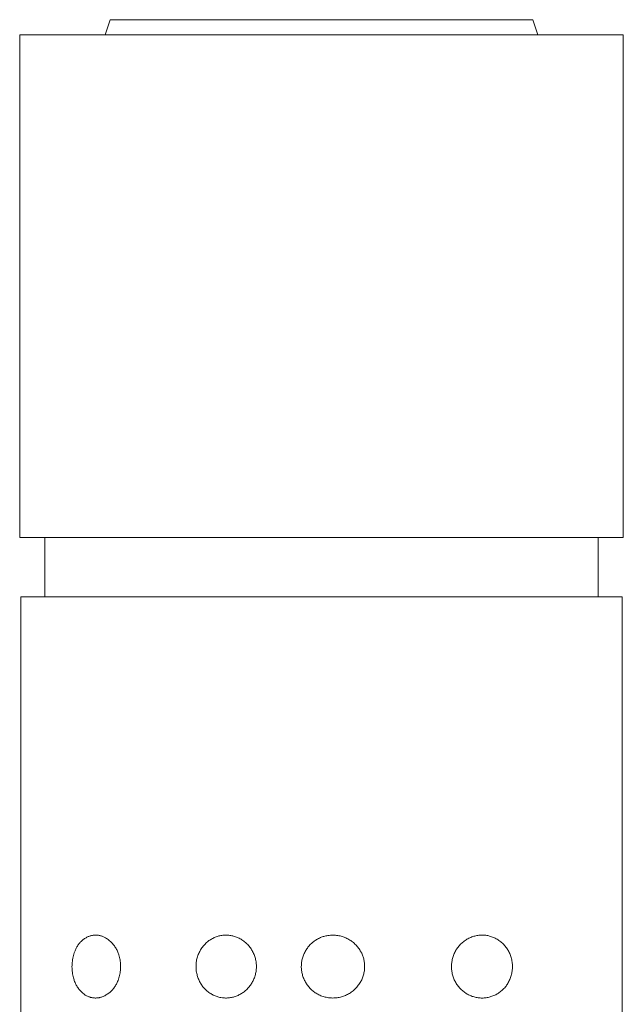
# Model space of a CAD drawing. Units: millimetres. Extents: x -716 to 974, y -992 to 1006.
# Drawn here: x 381 to 405, y 967 to 1006 of the extents above; entities that cross this region are included whole.
import ezdxf

# ---------------------------------------------------------------- set-up
doc = ezdxf.new("R2010")
doc.units = ezdxf.units.MM
doc.header["$MEASUREMENT"] = 0
doc.layers.add('Default', color=7, linetype='Continuous', lineweight=5, true_color=0xffffff)

msp = doc.modelspace()

# ---------------------------------------------------------------- linework, layer by layer
at = {"layer": 'Default', "color": 7, "true_color": 0xffffff}
for p, q in [((384.63, 1006.286), (384.43, 1005.686)), ((401.429, 1006.286), (384.63, 1006.286)), ((401.63, 1005.686), (401.429, 1006.286)), ((381.03, 985.691), (381.03, 1005.686)), ((381.03, 1005.686), (405.03, 1005.686)), ((405.03, 1005.686), (405.03, 985.691)), ((405.03, 985.691), (381.03, 985.691)), ((382.03, 983.336), (382.03, 985.691)), ((404.03, 985.691), (404.03, 983.336)), ((381.08, 893.951), (381.08, 983.336)), ((381.08, 983.336), (404.98, 983.336)), ((404.98, 983.336), (404.98, 893.951)), ((383.612, 969.747), (383.641, 969.766)), ((383.641, 969.766), (383.671, 969.784)), ((383.671, 969.784), (383.701, 969.801)), ((383.701, 969.801), (383.732, 969.817)), ((383.732, 969.817), (383.756, 969.827)), ((383.756, 969.827), (383.78, 969.837)), ((383.78, 969.837), (383.804, 969.846)), ((383.804, 969.846), (383.829, 969.854)), ((383.829, 969.854), (383.854, 969.861)), ((383.854, 969.861), (383.879, 969.867)), ((383.879, 969.867), (383.905, 969.872)), ((383.905, 969.872), (383.931, 969.877)), ((383.931, 969.877), (383.956, 969.88)), ((383.956, 969.88), (383.982, 969.883)), ((383.982, 969.883), (384.008, 969.885)), ((384.008, 969.885), (384.034, 969.886)), ((384.034, 969.886), (384.06, 969.886)), ((384.06, 969.886), (384.086, 969.885)), ((384.086, 969.885), (384.112, 969.884)), ((384.112, 969.884), (384.138, 969.881)), ((384.138, 969.881), (384.164, 969.878)), ((384.164, 969.878), (384.19, 969.873)), ((384.19, 969.873), (384.215, 969.868)), ((384.215, 969.868), (384.241, 969.862)), ((384.241, 969.862), (384.266, 969.855)), ((384.266, 969.855), (384.291, 969.848)), ((384.291, 969.848), (384.315, 969.839)), ((384.315, 969.839), (384.34, 969.83)), ((384.34, 969.83), (384.364, 969.819)), ((384.364, 969.819), (384.387, 969.808)), ((384.387, 969.808), (384.41, 969.797)), ((384.41, 969.797), (384.445, 969.777)), ((384.445, 969.777), (384.479, 969.756)), ((384.479, 969.756), (384.512, 969.733)), ((388.695, 969.752), (388.731, 969.771)), ((388.731, 969.771), (388.768, 969.788)), ((388.768, 969.788), (388.806, 969.804)), ((388.806, 969.804), (388.844, 969.819)), ((388.844, 969.819), (388.883, 969.832)), ((388.883, 969.832), (388.918, 969.843)), ((388.918, 969.843), (388.954, 969.852)), ((388.954, 969.852), (388.991, 969.861)), ((388.991, 969.861), (389.027, 969.867)), ((389.027, 969.867), (389.066, 969.874)), ((389.066, 969.874), (389.106, 969.878)), ((389.106, 969.878), (389.145, 969.882)), ((389.145, 969.882), (389.185, 969.884)), ((389.185, 969.884), (389.224, 969.885)), ((389.224, 969.885), (389.264, 969.884)), ((389.264, 969.884), (389.303, 969.882)), ((389.303, 969.882), (389.343, 969.879)), ((389.343, 969.879), (389.382, 969.875)), ((389.382, 969.875), (389.421, 969.869)), ((389.421, 969.869), (389.46, 969.862)), ((389.46, 969.862), (389.499, 969.854)), ((389.499, 969.854), (389.537, 969.844)), ((389.537, 969.844), (389.575, 969.833)), ((389.575, 969.833), (389.613, 969.821)), ((389.613, 969.821), (389.65, 969.807)), ((389.65, 969.807), (389.686, 969.792)), ((389.686, 969.792), (389.723, 969.776)), ((389.723, 969.776), (389.758, 969.759)), ((389.758, 969.759), (389.793, 969.741)), ((392.911, 969.749), (392.949, 969.768)), ((392.949, 969.768), (392.988, 969.786)), ((392.988, 969.786), (393.023, 969.8)), ((393.023, 969.8), (393.057, 969.813)), ((393.057, 969.813), (393.093, 969.825)), ((393.093, 969.825), (393.128, 969.836)), ((393.128, 969.836), (393.164, 969.846)), ((393.164, 969.846), (393.201, 969.855)), ((393.201, 969.855), (393.237, 969.862)), ((393.237, 969.862), (393.286, 969.87)), ((393.286, 969.87), (393.335, 969.876)), ((393.335, 969.876), (393.384, 969.881)), ((393.384, 969.881), (393.433, 969.884)), ((393.433, 969.884), (393.483, 969.885)), ((393.483, 969.885), (393.532, 969.885)), ((393.532, 969.885), (393.58, 969.882)), ((393.58, 969.882), (393.627, 969.877)), ((393.627, 969.877), (393.675, 969.87)), ((393.675, 969.87), (393.722, 969.862)), ((393.722, 969.862), (393.769, 969.853)), ((393.769, 969.853), (393.808, 969.843)), ((393.808, 969.843), (393.848, 969.832)), ((393.848, 969.832), (393.887, 969.82)), ((393.887, 969.82), (393.925, 969.806)), ((393.925, 969.806), (393.963, 969.791)), ((393.963, 969.791), (394.001, 969.775)), ((394.001, 969.775), (394.04, 969.756)), ((394.04, 969.756), (394.079, 969.736)), ((398.85, 969.743), (398.888, 969.762)), ((398.888, 969.762), (398.927, 969.78)), ((398.927, 969.78), (398.966, 969.797)), ((398.966, 969.797), (399.006, 969.813)), ((399.006, 969.813), (399.046, 969.827)), ((399.046, 969.827), (399.087, 969.84)), ((399.087, 969.84), (399.126, 969.85)), ((399.126, 969.85), (399.164, 969.859)), ((399.164, 969.859), (399.203, 969.867)), ((399.203, 969.867), (399.243, 969.874)), ((399.243, 969.874), (399.282, 969.879)), ((399.282, 969.879), (399.322, 969.883)), ((399.322, 969.883), (399.361, 969.885)), ((399.361, 969.885), (399.401, 969.886)), ((399.401, 969.886), (399.441, 969.886)), ((399.441, 969.886), (399.481, 969.885)), ((399.481, 969.885), (399.52, 969.882)), ((399.52, 969.882), (399.56, 969.878)), ((399.56, 969.878), (399.599, 969.872)), ((399.599, 969.872), (399.639, 969.865)), ((399.639, 969.865), (399.677, 969.857)), ((399.677, 969.857), (399.716, 969.847)), ((399.716, 969.847), (399.754, 969.836)), ((399.754, 969.836), (399.792, 969.824)), ((399.792, 969.824), (399.83, 969.811)), ((399.83, 969.811), (399.867, 969.796)), ((399.867, 969.796), (399.903, 969.78)), ((399.903, 969.78), (399.939, 969.763)), ((399.939, 969.763), (399.977, 969.743)), ((383.274, 969.362), (383.29, 969.393)), ((383.29, 969.393), (383.307, 969.423)), ((383.307, 969.423), (383.325, 969.452)), ((383.325, 969.452), (383.344, 969.481)), ((383.344, 969.481), (383.364, 969.509)), ((383.364, 969.509), (383.385, 969.537)), ((383.385, 969.537), (383.407, 969.563)), ((383.407, 969.563), (383.43, 969.589)), ((383.43, 969.589), (383.454, 969.615)), ((383.454, 969.615), (383.478, 969.639)), ((383.478, 969.639), (383.503, 969.662)), ((383.503, 969.662), (383.53, 969.685)), ((383.53, 969.685), (383.556, 969.707)), ((383.556, 969.707), (383.584, 969.728)), ((383.584, 969.728), (383.612, 969.747)), ((384.512, 969.733), (384.544, 969.71)), ((384.544, 969.71), (384.576, 969.686)), ((384.576, 969.686), (384.607, 969.66)), ((384.607, 969.66), (384.637, 969.634)), ((384.637, 969.634), (384.666, 969.606)), ((384.666, 969.606), (384.694, 969.578)), ((384.694, 969.578), (384.721, 969.549)), ((384.721, 969.549), (384.747, 969.518)), ((384.747, 969.518), (384.772, 969.487)), ((384.772, 969.487), (384.796, 969.455)), ((384.796, 969.455), (384.819, 969.423)), ((384.819, 969.423), (384.841, 969.389)), ((384.841, 969.389), (384.861, 969.355)), ((388.247, 969.341), (388.27, 969.375)), ((388.27, 969.375), (388.294, 969.409)), ((388.294, 969.409), (388.319, 969.441)), ((388.319, 969.441), (388.345, 969.473)), ((388.345, 969.473), (388.372, 969.503)), ((388.372, 969.503), (388.4, 969.533)), ((388.4, 969.533), (388.43, 969.562)), ((388.43, 969.562), (388.46, 969.589)), ((388.46, 969.589), (388.491, 969.616)), ((388.491, 969.616), (388.523, 969.641)), ((388.523, 969.641), (388.556, 969.666)), ((388.556, 969.666), (388.589, 969.689)), ((388.589, 969.689), (388.624, 969.711)), ((388.624, 969.711), (388.659, 969.732)), ((388.659, 969.732), (388.695, 969.752)), ((389.793, 969.741), (389.83, 969.72)), ((389.83, 969.72), (389.866, 969.697)), ((389.866, 969.697), (389.901, 969.673)), ((389.901, 969.673), (389.936, 969.649)), ((389.936, 969.649), (389.97, 969.623)), ((389.97, 969.623), (390.002, 969.595)), ((390.002, 969.595), (390.034, 969.567)), ((390.034, 969.567), (390.065, 969.538)), ((390.065, 969.538), (390.095, 969.508)), ((390.095, 969.508), (390.123, 969.476)), ((390.123, 969.476), (390.151, 969.444)), ((390.151, 969.444), (390.178, 969.411)), ((390.178, 969.411), (390.203, 969.377)), ((390.203, 969.377), (390.227, 969.342)), ((392.444, 969.338), (392.467, 969.37)), ((392.467, 969.37), (392.491, 969.403)), ((392.491, 969.403), (392.516, 969.434)), ((392.516, 969.434), (392.542, 969.464)), ((392.542, 969.464), (392.569, 969.494)), ((392.569, 969.494), (392.597, 969.523)), ((392.597, 969.523), (392.626, 969.551)), ((392.626, 969.551), (392.654, 969.576)), ((392.654, 969.576), (392.682, 969.6)), ((392.682, 969.6), (392.711, 969.624)), ((392.711, 969.624), (392.741, 969.646)), ((392.741, 969.646), (392.772, 969.668)), ((392.772, 969.668), (392.804, 969.688)), ((392.804, 969.688), (392.836, 969.708)), ((392.836, 969.708), (392.873, 969.729)), ((392.873, 969.729), (392.911, 969.749)), ((394.079, 969.736), (394.118, 969.715)), ((394.118, 969.715), (394.155, 969.692)), ((394.155, 969.692), (394.192, 969.668)), ((394.192, 969.668), (394.228, 969.643)), ((394.228, 969.643), (394.263, 969.616)), ((394.263, 969.616), (394.297, 969.59)), ((394.297, 969.59), (394.329, 969.562)), ((394.329, 969.562), (394.361, 969.532)), ((394.361, 969.532), (394.391, 969.502)), ((394.391, 969.502), (394.421, 969.471)), ((394.421, 969.471), (394.449, 969.439)), ((394.449, 969.439), (394.476, 969.406)), ((394.476, 969.406), (394.502, 969.372)), ((394.502, 969.372), (394.527, 969.337)), ((398.412, 969.345), (398.436, 969.38)), ((398.436, 969.38), (398.462, 969.414)), ((398.462, 969.414), (398.489, 969.447)), ((398.489, 969.447), (398.517, 969.48)), ((398.517, 969.48), (398.546, 969.511)), ((398.546, 969.511), (398.576, 969.541)), ((398.576, 969.541), (398.607, 969.571)), ((398.607, 969.571), (398.639, 969.599)), ((398.639, 969.599), (398.672, 969.626)), ((398.672, 969.626), (398.706, 969.651)), ((398.706, 969.651), (398.741, 969.676)), ((398.741, 969.676), (398.777, 969.7)), ((398.777, 969.7), (398.813, 969.722)), ((398.813, 969.722), (398.85, 969.743)), ((399.977, 969.743), (400.014, 969.722)), ((400.014, 969.722), (400.05, 969.699)), ((400.05, 969.699), (400.086, 969.676)), ((400.086, 969.676), (400.121, 969.651)), ((400.121, 969.651), (400.155, 969.625)), ((400.155, 969.625), (400.188, 969.597)), ((400.188, 969.597), (400.22, 969.569)), ((400.22, 969.569), (400.251, 969.539)), ((400.251, 969.539), (400.28, 969.509)), ((400.28, 969.509), (400.309, 969.477)), ((400.309, 969.477), (400.337, 969.445)), ((400.337, 969.445), (400.364, 969.411)), ((400.364, 969.411), (400.389, 969.377)), ((400.389, 969.377), (400.413, 969.342)), ((383.142, 968.965), (383.154, 969.02)), ((383.154, 969.02), (383.168, 969.075)), ((383.168, 969.075), (383.183, 969.129)), ((383.183, 969.129), (383.201, 969.182)), ((383.201, 969.182), (383.22, 969.235)), ((383.22, 969.235), (383.232, 969.268)), ((383.232, 969.268), (383.245, 969.3)), ((383.245, 969.3), (383.259, 969.331)), ((383.259, 969.331), (383.274, 969.362)), ((384.861, 969.355), (384.881, 969.32)), ((384.881, 969.32), (384.899, 969.285)), ((384.899, 969.285), (384.916, 969.249)), ((384.916, 969.249), (384.932, 969.212)), ((384.932, 969.212), (384.947, 969.175)), ((384.947, 969.175), (384.96, 969.137)), ((384.96, 969.137), (384.972, 969.099)), ((384.972, 969.099), (384.987, 969.05)), ((384.987, 969.05), (385, 969)), ((385, 969), (385.012, 968.949)), ((388.076, 968.942), (388.087, 968.985)), ((388.087, 968.985), (388.1, 969.028)), ((388.1, 969.028), (388.114, 969.071)), ((388.114, 969.071), (388.13, 969.113)), ((388.13, 969.113), (388.147, 969.154)), ((388.147, 969.154), (388.166, 969.195)), ((388.166, 969.195), (388.186, 969.235)), ((388.186, 969.235), (388.205, 969.271)), ((388.205, 969.271), (388.225, 969.307)), ((388.225, 969.307), (388.247, 969.341)), ((390.227, 969.342), (390.25, 969.306)), ((390.25, 969.306), (390.272, 969.27)), ((390.272, 969.27), (390.293, 969.233)), ((390.293, 969.233), (390.312, 969.195)), ((390.312, 969.195), (390.33, 969.156)), ((390.33, 969.156), (390.347, 969.117)), ((390.347, 969.117), (390.362, 969.078)), ((390.362, 969.078), (390.376, 969.037)), ((390.376, 969.037), (390.389, 968.997)), ((390.389, 968.997), (390.4, 968.955)), ((392.273, 968.969), (392.285, 969.008)), ((392.285, 969.008), (392.298, 969.047)), ((392.298, 969.047), (392.312, 969.086)), ((392.312, 969.086), (392.327, 969.124)), ((392.327, 969.124), (392.344, 969.162)), ((392.344, 969.162), (392.362, 969.199)), ((392.362, 969.199), (392.381, 969.235)), ((392.381, 969.235), (392.401, 969.27)), ((392.401, 969.27), (392.422, 969.304)), ((392.422, 969.304), (392.444, 969.338)), ((394.527, 969.337), (394.55, 969.301)), ((394.55, 969.301), (394.571, 969.268)), ((394.571, 969.268), (394.591, 969.234)), ((394.591, 969.234), (394.61, 969.199)), ((394.61, 969.199), (394.627, 969.164)), ((394.627, 969.164), (394.644, 969.128)), ((394.644, 969.128), (394.659, 969.091)), ((394.659, 969.091), (394.673, 969.055)), ((394.673, 969.055), (394.686, 969.017)), ((394.686, 969.017), (394.697, 968.98)), ((394.697, 968.98), (394.707, 968.942)), ((398.237, 968.953), (398.249, 968.995)), ((398.249, 968.995), (398.261, 969.036)), ((398.261, 969.036), (398.276, 969.077)), ((398.276, 969.077), (398.291, 969.117)), ((398.291, 969.117), (398.308, 969.157)), ((398.308, 969.157), (398.327, 969.197)), ((398.327, 969.197), (398.346, 969.235)), ((398.346, 969.235), (398.367, 969.272)), ((398.367, 969.272), (398.389, 969.309)), ((398.389, 969.309), (398.412, 969.345)), ((400.413, 969.342), (400.436, 969.306)), ((400.436, 969.306), (400.458, 969.269)), ((400.458, 969.269), (400.478, 969.231)), ((400.478, 969.231), (400.497, 969.193)), ((400.497, 969.193), (400.515, 969.154)), ((400.515, 969.154), (400.531, 969.114)), ((400.531, 969.114), (400.546, 969.074)), ((400.546, 969.074), (400.561, 969.032)), ((400.561, 969.032), (400.574, 968.99)), ((400.574, 968.99), (400.585, 968.946)), ((383.109, 968.63), (383.11, 968.686)), ((383.11, 968.573), (383.109, 968.63)), ((383.11, 968.686), (383.112, 968.742)), ((383.112, 968.742), (383.117, 968.798)), ((383.117, 968.798), (383.123, 968.854)), ((383.123, 968.854), (383.132, 968.91)), ((383.132, 968.91), (383.142, 968.965)), ((385.012, 968.949), (385.021, 968.898)), ((385.021, 968.898), (385.029, 968.847)), ((385.029, 968.847), (385.036, 968.796)), ((385.036, 968.796), (385.04, 968.744)), ((385.04, 968.744), (385.043, 968.693)), ((385.043, 968.589), (385.04, 968.537)), ((385.043, 968.693), (385.044, 968.641)), ((385.044, 968.641), (385.043, 968.589)), ((388.04, 968.63), (388.041, 968.675)), ((388.041, 968.586), (388.04, 968.63)), ((388.041, 968.675), (388.043, 968.72)), ((388.044, 968.541), (388.041, 968.586)), ((388.043, 968.72), (388.046, 968.765)), ((388.046, 968.765), (388.051, 968.809)), ((388.051, 968.809), (388.058, 968.854)), ((388.058, 968.854), (388.066, 968.898)), ((388.066, 968.898), (388.076, 968.942)), ((390.4, 968.955), (390.41, 968.914)), ((390.41, 968.914), (390.419, 968.871)), ((390.419, 968.871), (390.426, 968.829)), ((390.426, 968.829), (390.432, 968.786)), ((390.432, 968.786), (390.436, 968.744)), ((390.436, 968.744), (390.439, 968.701)), ((390.439, 968.701), (390.441, 968.658)), ((390.441, 968.615), (390.439, 968.572)), ((390.441, 968.658), (390.441, 968.615)), ((392.228, 968.643), (392.229, 968.684)), ((392.228, 968.602), (392.228, 968.643)), ((392.23, 968.561), (392.228, 968.602)), ((392.229, 968.684), (392.231, 968.726)), ((392.231, 968.726), (392.235, 968.767)), ((392.235, 968.767), (392.24, 968.807)), ((392.24, 968.807), (392.246, 968.848)), ((392.246, 968.848), (392.254, 968.889)), ((392.254, 968.889), (392.263, 968.929)), ((392.263, 968.929), (392.273, 968.969)), ((394.707, 968.942), (394.717, 968.903)), ((394.717, 968.903), (394.724, 968.865)), ((394.724, 968.865), (394.731, 968.826)), ((394.731, 968.826), (394.736, 968.787)), ((394.736, 968.787), (394.74, 968.748)), ((394.74, 968.748), (394.743, 968.708)), ((394.744, 968.586), (394.742, 968.545)), ((394.743, 968.708), (394.744, 968.669)), ((394.744, 968.669), (394.745, 968.628)), ((394.745, 968.628), (394.744, 968.586)), ((398.197, 968.654), (398.199, 968.697)), ((398.197, 968.61), (398.197, 968.654)), ((398.199, 968.567), (398.197, 968.61)), ((398.199, 968.697), (398.201, 968.74)), ((398.201, 968.74), (398.206, 968.783)), ((398.206, 968.783), (398.211, 968.826)), ((398.211, 968.826), (398.219, 968.869)), ((398.219, 968.869), (398.227, 968.911)), ((398.227, 968.911), (398.237, 968.953)), ((400.585, 968.946), (400.595, 968.903)), ((400.595, 968.903), (400.604, 968.859)), ((400.604, 968.859), (400.61, 968.815)), ((400.61, 968.815), (400.616, 968.771)), ((400.616, 968.771), (400.62, 968.726)), ((400.62, 968.726), (400.622, 968.682)), ((400.622, 968.593), (400.62, 968.548)), ((400.622, 968.682), (400.623, 968.637)), ((400.623, 968.637), (400.622, 968.593)), ((383.113, 968.517), (383.11, 968.573)), ((383.118, 968.461), (383.113, 968.517)), ((383.125, 968.405), (383.118, 968.461)), ((383.133, 968.35), (383.125, 968.405)), ((383.144, 968.294), (383.133, 968.35)), ((383.156, 968.239), (383.144, 968.294)), ((383.17, 968.185), (383.156, 968.239)), ((384.989, 968.232), (384.974, 968.182)), ((385.002, 968.282), (384.989, 968.232)), ((385.013, 968.332), (385.002, 968.282)), ((385.022, 968.383), (385.013, 968.332)), ((385.03, 968.434), (385.022, 968.383)), ((385.036, 968.486), (385.03, 968.434)), ((385.04, 968.537), (385.036, 968.486)), ((388.048, 968.496), (388.044, 968.541)), ((388.053, 968.452), (388.048, 968.496)), ((388.061, 968.407), (388.053, 968.452)), ((388.069, 968.363), (388.061, 968.407)), ((388.08, 968.32), (388.069, 968.363)), ((388.091, 968.276), (388.08, 968.32)), ((388.103, 968.236), (388.091, 968.276)), ((388.116, 968.197), (388.103, 968.236)), ((388.13, 968.158), (388.116, 968.197)), ((390.362, 968.194), (390.346, 968.153)), ((390.376, 968.234), (390.362, 968.194)), ((390.389, 968.275), (390.376, 968.234)), ((390.4, 968.317), (390.389, 968.275)), ((390.41, 968.359), (390.4, 968.317)), ((390.419, 968.401), (390.41, 968.359)), ((390.426, 968.443), (390.419, 968.401)), ((390.432, 968.486), (390.426, 968.443)), ((390.436, 968.529), (390.432, 968.486)), ((390.439, 968.572), (390.436, 968.529)), ((392.233, 968.52), (392.23, 968.561)), ((392.238, 968.479), (392.233, 968.52)), ((392.244, 968.438), (392.238, 968.479)), ((392.251, 968.398), (392.244, 968.438)), ((392.259, 968.357), (392.251, 968.398)), ((392.269, 968.318), (392.259, 968.357)), ((392.281, 968.278), (392.269, 968.318)), ((392.293, 968.239), (392.281, 968.278)), ((392.307, 968.2), (392.293, 968.239)), ((392.322, 968.162), (392.307, 968.2)), ((394.674, 968.224), (394.66, 968.185)), ((394.688, 968.263), (394.674, 968.224)), ((394.699, 968.302), (394.688, 968.263)), ((394.71, 968.342), (394.699, 968.302)), ((394.719, 968.382), (394.71, 968.342)), ((394.727, 968.423), (394.719, 968.382)), ((394.733, 968.463), (394.727, 968.423)), ((394.738, 968.504), (394.733, 968.463)), ((394.742, 968.545), (394.738, 968.504)), ((398.202, 968.524), (398.199, 968.567)), ((398.206, 968.481), (398.202, 968.524)), ((398.212, 968.438), (398.206, 968.481)), ((398.22, 968.395), (398.212, 968.438)), ((398.229, 968.353), (398.22, 968.395)), ((398.239, 968.311), (398.229, 968.353)), ((398.25, 968.269), (398.239, 968.311)), ((398.263, 968.228), (398.25, 968.269)), ((398.278, 968.187), (398.263, 968.228)), ((400.547, 968.2), (400.531, 968.158)), ((400.561, 968.242), (400.547, 968.2)), ((400.574, 968.285), (400.561, 968.242)), ((400.586, 968.328), (400.574, 968.285)), ((400.596, 968.371), (400.586, 968.328)), ((400.604, 968.415), (400.596, 968.371)), ((400.611, 968.459), (400.604, 968.415)), ((400.616, 968.504), (400.611, 968.459)), ((400.62, 968.548), (400.616, 968.504)), ((383.18, 968.148), (383.17, 968.185)), ((383.19, 968.111), (383.18, 968.148)), ((383.202, 968.074), (383.19, 968.111)), ((383.215, 968.038), (383.202, 968.074)), ((383.23, 968.003), (383.215, 968.038)), ((383.245, 967.968), (383.23, 968.003)), ((383.262, 967.933), (383.245, 967.968)), ((383.28, 967.899), (383.262, 967.933)), ((383.299, 967.866), (383.28, 967.899)), ((383.319, 967.833), (383.299, 967.866)), ((383.34, 967.801), (383.319, 967.833)), ((383.363, 967.77), (383.34, 967.801)), ((384.795, 967.812), (384.773, 967.782)), ((384.816, 967.842), (384.795, 967.812)), ((384.836, 967.873), (384.816, 967.842)), ((384.855, 967.904), (384.836, 967.873)), ((384.873, 967.937), (384.855, 967.904)), ((384.89, 967.969), (384.873, 967.937)), ((384.905, 968.003), (384.89, 967.969)), ((384.92, 968.037), (384.905, 968.003)), ((384.94, 968.084), (384.92, 968.037)), ((384.958, 968.133), (384.94, 968.084)), ((384.974, 968.182), (384.958, 968.133)), ((388.146, 968.119), (388.13, 968.158)), ((388.162, 968.081), (388.146, 968.119)), ((388.181, 968.044), (388.162, 968.081)), ((388.2, 968.007), (388.181, 968.044)), ((388.221, 967.971), (388.2, 968.007)), ((388.243, 967.936), (388.221, 967.971)), ((388.266, 967.901), (388.243, 967.936)), ((388.29, 967.867), (388.266, 967.901)), ((388.315, 967.834), (388.29, 967.867)), ((388.342, 967.802), (388.315, 967.834)), ((388.369, 967.771), (388.342, 967.802)), ((390.13, 967.801), (390.102, 967.771)), ((390.156, 967.833), (390.13, 967.801)), ((390.181, 967.865), (390.156, 967.833)), ((390.206, 967.898), (390.181, 967.865)), ((390.229, 967.931), (390.206, 967.898)), ((390.251, 967.966), (390.229, 967.931)), ((390.272, 968.001), (390.251, 967.966)), ((390.292, 968.037), (390.272, 968.001)), ((390.311, 968.075), (390.292, 968.037)), ((390.329, 968.114), (390.311, 968.075)), ((390.346, 968.153), (390.329, 968.114)), ((392.339, 968.124), (392.322, 968.162)), ((392.356, 968.087), (392.339, 968.124)), ((392.375, 968.05), (392.356, 968.087)), ((392.395, 968.014), (392.375, 968.05)), ((392.416, 967.979), (392.395, 968.014)), ((392.438, 967.944), (392.416, 967.979)), ((392.461, 967.91), (392.438, 967.944)), ((392.485, 967.877), (392.461, 967.91)), ((392.51, 967.845), (392.485, 967.877)), ((392.537, 967.813), (392.51, 967.845)), ((392.564, 967.782), (392.537, 967.813)), ((394.439, 967.823), (394.41, 967.79)), ((394.467, 967.856), (394.439, 967.823)), ((394.494, 967.89), (394.467, 967.856)), ((394.52, 967.926), (394.494, 967.89)), ((394.544, 967.962), (394.52, 967.926)), ((394.567, 967.999), (394.544, 967.962)), ((394.589, 968.037), (394.567, 967.999)), ((394.609, 968.073), (394.589, 968.037)), ((394.627, 968.11), (394.609, 968.073)), ((394.644, 968.147), (394.627, 968.11)), ((394.66, 968.185), (394.644, 968.147)), ((398.293, 968.149), (398.278, 968.187)), ((398.31, 968.11), (398.293, 968.149)), ((398.327, 968.073), (398.31, 968.11)), ((398.346, 968.036), (398.327, 968.073)), ((398.367, 967.999), (398.346, 968.036)), ((398.388, 967.963), (398.367, 967.999)), ((398.411, 967.928), (398.388, 967.963)), ((398.435, 967.894), (398.411, 967.928)), ((398.46, 967.861), (398.435, 967.894)), ((398.486, 967.828), (398.46, 967.861)), ((398.513, 967.797), (398.486, 967.828)), ((400.34, 967.829), (400.314, 967.797)), ((400.366, 967.861), (400.34, 967.829)), ((400.39, 967.895), (400.366, 967.861)), ((400.413, 967.929), (400.39, 967.895)), ((400.435, 967.964), (400.413, 967.929)), ((400.456, 968), (400.435, 967.964)), ((400.476, 968.037), (400.456, 968)), ((400.496, 968.076), (400.476, 968.037)), ((400.514, 968.117), (400.496, 968.076)), ((400.531, 968.158), (400.514, 968.117)), ((383.386, 967.739), (383.363, 967.77)), ((383.41, 967.71), (383.386, 967.739)), ((383.436, 967.681), (383.41, 967.71)), ((383.462, 967.653), (383.436, 967.681)), ((383.489, 967.626), (383.462, 967.653)), ((383.517, 967.6), (383.489, 967.626)), ((383.546, 967.575), (383.517, 967.6)), ((383.576, 967.551), (383.546, 967.575)), ((383.607, 967.527), (383.576, 967.551)), ((383.638, 967.505), (383.607, 967.527)), ((383.66, 967.492), (383.638, 967.505)), ((383.683, 967.479), (383.66, 967.492)), ((383.706, 967.467), (383.683, 967.479)), ((383.729, 967.456), (383.706, 967.467)), ((383.753, 967.445), (383.729, 967.456)), ((383.777, 967.436), (383.753, 967.445)), ((383.801, 967.427), (383.777, 967.436)), ((383.826, 967.419), (383.801, 967.427)), ((383.85, 967.412), (383.826, 967.419)), ((383.876, 967.406), (383.85, 967.412)), ((384.235, 967.409), (384.209, 967.403)), ((384.26, 967.416), (384.235, 967.409)), ((384.284, 967.423), (384.26, 967.416)), ((384.309, 967.432), (384.284, 967.423)), ((384.343, 967.446), (384.309, 967.432)), ((384.376, 967.461), (384.343, 967.446)), ((384.409, 967.478), (384.376, 967.461)), ((384.442, 967.495), (384.409, 967.478)), ((384.473, 967.514), (384.442, 967.495)), ((384.505, 967.533), (384.473, 967.514)), ((384.535, 967.554), (384.505, 967.533)), ((384.565, 967.576), (384.535, 967.554)), ((384.594, 967.598), (384.565, 967.576)), ((384.622, 967.622), (384.594, 967.598)), ((384.649, 967.646), (384.622, 967.622)), ((384.676, 967.672), (384.649, 967.646)), ((384.702, 967.698), (384.676, 967.672)), ((384.727, 967.725), (384.702, 967.698)), ((384.75, 967.753), (384.727, 967.725)), ((384.773, 967.782), (384.75, 967.753)), ((388.398, 967.741), (388.369, 967.771)), ((388.427, 967.712), (388.398, 967.741)), ((388.458, 967.684), (388.427, 967.712)), ((388.489, 967.657), (388.458, 967.684)), ((388.522, 967.63), (388.489, 967.657)), ((388.555, 967.606), (388.522, 967.63)), ((388.589, 967.582), (388.555, 967.606)), ((388.624, 967.559), (388.589, 967.582)), ((388.659, 967.538), (388.624, 967.559)), ((388.694, 967.519), (388.659, 967.538)), ((388.729, 967.501), (388.694, 967.519)), ((388.765, 967.484), (388.729, 967.501)), ((388.801, 967.469), (388.765, 967.484)), ((388.838, 967.455), (388.801, 967.469)), ((388.875, 967.442), (388.838, 967.455)), ((388.912, 967.43), (388.875, 967.442)), ((388.95, 967.42), (388.912, 967.43)), ((388.989, 967.411), (388.95, 967.42)), ((389.027, 967.404), (388.989, 967.411)), ((389.449, 967.406), (389.41, 967.4)), ((389.487, 967.415), (389.449, 967.406)), ((389.525, 967.424), (389.487, 967.415)), ((389.563, 967.435), (389.525, 967.424)), ((389.601, 967.447), (389.563, 967.435)), ((389.639, 967.46), (389.601, 967.447)), ((389.676, 967.475), (389.639, 967.46)), ((389.712, 967.491), (389.676, 967.475)), ((389.749, 967.508), (389.712, 967.491)), ((389.784, 967.526), (389.749, 967.508)), ((389.819, 967.546), (389.784, 967.526)), ((389.853, 967.566), (389.819, 967.546)), ((389.887, 967.588), (389.853, 967.566)), ((389.92, 967.611), (389.887, 967.588)), ((389.952, 967.634), (389.92, 967.611)), ((389.983, 967.659), (389.952, 967.634)), ((390.014, 967.686), (389.983, 967.659)), ((390.045, 967.713), (390.014, 967.686)), ((390.074, 967.742), (390.045, 967.713)), ((390.102, 967.771), (390.074, 967.742)), ((392.593, 967.752), (392.564, 967.782)), ((392.622, 967.724), (392.593, 967.752)), ((392.652, 967.696), (392.622, 967.724)), ((392.684, 967.669), (392.652, 967.696)), ((392.716, 967.644), (392.684, 967.669)), ((392.749, 967.619), (392.716, 967.644)), ((392.783, 967.596), (392.749, 967.619)), ((392.818, 967.574), (392.783, 967.596)), ((392.853, 967.553), (392.818, 967.574)), ((392.889, 967.533), (392.853, 967.553)), ((392.928, 967.514), (392.889, 967.533)), ((392.968, 967.495), (392.928, 967.514)), ((393.008, 967.478), (392.968, 967.495)), ((393.049, 967.463), (393.008, 967.478)), ((393.09, 967.448), (393.049, 967.463)), ((393.132, 967.436), (393.09, 967.448)), ((393.174, 967.424), (393.132, 967.436)), ((393.216, 967.414), (393.174, 967.424)), ((393.259, 967.406), (393.216, 967.414)), ((393.302, 967.399), (393.259, 967.406)), ((393.736, 967.412), (393.693, 967.404)), ((393.779, 967.421), (393.736, 967.412)), ((393.821, 967.432), (393.779, 967.421)), ((393.863, 967.445), (393.821, 967.432)), ((393.904, 967.458), (393.863, 967.445)), ((393.945, 967.474), (393.904, 967.458)), ((393.985, 967.49), (393.945, 967.474)), ((394.025, 967.508), (393.985, 967.49)), ((394.064, 967.528), (394.025, 967.508)), ((394.103, 967.548), (394.064, 967.528)), ((394.14, 967.57), (394.103, 967.548)), ((394.177, 967.594), (394.14, 967.57)), ((394.213, 967.618), (394.177, 967.594)), ((394.248, 967.644), (394.213, 967.618)), ((394.283, 967.671), (394.248, 967.644)), ((394.316, 967.699), (394.283, 967.671)), ((394.348, 967.728), (394.316, 967.699)), ((394.38, 967.759), (394.348, 967.728)), ((394.41, 967.79), (394.38, 967.759)), ((398.541, 967.766), (398.513, 967.797)), ((398.57, 967.736), (398.541, 967.766)), ((398.6, 967.708), (398.57, 967.736)), ((398.632, 967.68), (398.6, 967.708)), ((398.664, 967.653), (398.632, 967.68)), ((398.697, 967.628), (398.664, 967.653)), ((398.73, 967.603), (398.697, 967.628)), ((398.765, 967.58), (398.73, 967.603)), ((398.8, 967.558), (398.765, 967.58)), ((398.836, 967.537), (398.8, 967.558)), ((398.873, 967.517), (398.836, 967.537)), ((398.91, 967.499), (398.873, 967.517)), ((398.948, 967.482), (398.91, 967.499)), ((398.985, 967.466), (398.948, 967.482)), ((399.023, 967.452), (398.985, 967.466)), ((399.06, 967.44), (399.023, 967.452)), ((399.099, 967.428), (399.06, 967.44)), ((399.137, 967.418), (399.099, 967.428)), ((399.176, 967.409), (399.137, 967.418)), ((399.216, 967.402), (399.176, 967.409)), ((399.652, 967.41), (399.613, 967.402)), ((399.691, 967.418), (399.652, 967.41)), ((399.73, 967.429), (399.691, 967.418)), ((399.768, 967.44), (399.73, 967.429)), ((399.806, 967.453), (399.768, 967.44)), ((399.845, 967.467), (399.806, 967.453)), ((399.883, 967.483), (399.845, 967.467)), ((399.921, 967.5), (399.883, 967.483)), ((399.958, 967.518), (399.921, 967.5)), ((399.994, 967.537), (399.958, 967.518)), ((400.03, 967.558), (399.994, 967.537)), ((400.065, 967.58), (400.03, 967.558)), ((400.099, 967.603), (400.065, 967.58)), ((400.133, 967.628), (400.099, 967.603)), ((400.165, 967.653), (400.133, 967.628)), ((400.197, 967.68), (400.165, 967.653)), ((400.228, 967.708), (400.197, 967.68)), ((400.258, 967.737), (400.228, 967.708)), ((400.286, 967.766), (400.258, 967.737)), ((400.314, 967.797), (400.286, 967.766)), ((383.901, 967.4), (383.876, 967.406)), ((383.926, 967.396), (383.901, 967.4)), ((383.952, 967.392), (383.926, 967.396)), ((383.978, 967.389), (383.952, 967.392)), ((384.004, 967.387), (383.978, 967.389)), ((384.029, 967.386), (384.004, 967.387)), ((384.055, 967.386), (384.029, 967.386)), ((384.081, 967.387), (384.055, 967.386)), ((384.107, 967.388), (384.081, 967.387)), ((384.133, 967.391), (384.107, 967.388)), ((384.158, 967.394), (384.133, 967.391)), ((384.184, 967.398), (384.158, 967.394)), ((384.209, 967.403), (384.184, 967.398)), ((389.098, 967.393), (389.027, 967.404)), ((389.137, 967.389), (389.098, 967.393)), ((389.176, 967.387), (389.137, 967.389)), ((389.216, 967.386), (389.176, 967.387)), ((389.255, 967.386), (389.216, 967.386)), ((389.294, 967.387), (389.255, 967.386)), ((389.333, 967.39), (389.294, 967.387)), ((389.372, 967.394), (389.333, 967.39)), ((389.41, 967.4), (389.372, 967.394)), ((393.345, 967.394), (393.302, 967.399)), ((393.389, 967.39), (393.345, 967.394)), ((393.432, 967.387), (393.389, 967.39)), ((393.476, 967.386), (393.432, 967.387)), ((393.52, 967.387), (393.476, 967.386)), ((393.563, 967.389), (393.52, 967.387)), ((393.607, 967.392), (393.563, 967.389)), ((393.65, 967.397), (393.607, 967.392)), ((393.693, 967.404), (393.65, 967.397)), ((399.255, 967.396), (399.216, 967.402)), ((399.295, 967.391), (399.255, 967.396)), ((399.334, 967.388), (399.295, 967.391)), ((399.374, 967.386), (399.334, 967.388)), ((399.414, 967.385), (399.374, 967.386)), ((399.454, 967.386), (399.414, 967.385)), ((399.494, 967.388), (399.454, 967.386)), ((399.534, 967.391), (399.494, 967.388)), ((399.574, 967.396), (399.534, 967.391)), ((399.613, 967.402), (399.574, 967.396))]:
    msp.add_line(p, q, dxfattribs=at)

doc.saveas('drawing.dxf')
